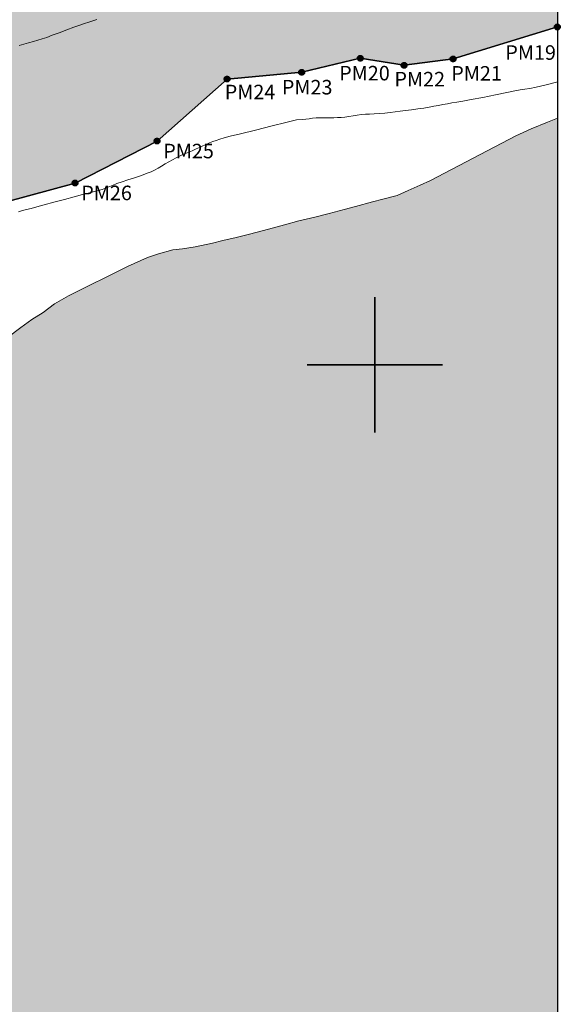
# Model space of a CAD drawing. Extents: x 517031 to 518281, y 1829633 to 1830443.
# Drawn here: x 518063 to 518119, y 1829934 to 1830036 of the extents above; entities that cross this region are included whole.
import ezdxf

# ---------------------------------------------------------------- set-up
doc = ezdxf.new("R2010")
doc.units = 0
doc.header["$MEASUREMENT"] = 0
for name, color, linetype in [('0BUFER', 7, 'Continuous'), ('0GRAD2', 7, 'Continuous'), ('0MAR', 7, 'Continuous'), ('0MM', 7, 'Continuous'), ('0TODAS1K', 7, 'Continuous'), ('0VERT1', 7, 'Continuous'), ('1VERTICE', 7, 'Continuous'), ('CURVA INTERMEDIA', 17, 'Continuous'), ('CURVA MAESTRA', 17, 'Continuous'), ('E202', 7, 'Continuous'), ('LIMITE COSTERO', 7, 'Continuous'), ('SIMBOLO GRADICULA', 7, 'Continuous')]:
    doc.layers.add(name, color=color, linetype=linetype)
doc.styles.add('WMF-Times New Roman0', font='TIMES.TTF')

msp = doc.modelspace()

# ---------------------------------------------------------------- hatches: boundary and pattern name
at = {"linetype": 'Continuous'}
for color, points in [(254, [(518114.46, 1830054.49), (518118.86, 1830055.95), (518118.86, 1830034.92), (518108.09, 1830031.61), (518103.03, 1830030.95), (518098.5, 1830031.68), (518092.45, 1830030.23), (518084.74, 1830029.53), (518077.51, 1830023.12), (518069.04, 1830018.78), (518049.73, 1830013.54), (518038.65, 1830012.16), (518025.01, 1830008.59), (518012.47, 1830003.84), (517976.3, 1829993.81), (517972.21, 1829992.16), (517958.78, 1829986.75), (517949.8, 1829983.94), (517914.81, 1829975.73), (517899.83, 1829973.47), (517872.13, 1829965.58), (517827.13, 1829948.81), (517796.92, 1829935.77), (517781.71, 1829934.15), (517774.3, 1829933.36), (517759, 1829928.4), (517744.59, 1829924.99), (517740.26, 1829922.58), (517735.39, 1829917.48), (517731.07, 1829914.87), (517721.84, 1829914.4), (517711.96, 1829912.03), (517705.86, 1829910.14), (517694.69, 1829908.62), (517637.44, 1829893.89), (517607.53, 1829887.37), (517605.23, 1829886.87), (517578.35, 1829876.22), (517559.22, 1829869.68), (517551.71, 1829868.22), (517543.96, 1829865.56), (517523.38, 1829856.36), (517491.64, 1829848.48), (517474.98, 1829842.3), (517457.47, 1829838.45), (517446.15, 1829833.51), (517401.94, 1829821.2), (517381.92, 1829817.31), (517351.83, 1829809.16), (517322.59, 1829799.69), (517307.22, 1829793.67), (517283.34, 1829789.34), (517254.04, 1829781.38), (517219.41, 1829769.6), (517185.06, 1829765.47), (517173.5, 1829764.75), (517154.76, 1829759.33), (517145.52, 1829758.29), (517115.24, 1829751.59), (517101.68, 1829744.69), (517095.49, 1829742.4), (517060.6, 1829733.06), (517053.86, 1829730.95), (517053.86, 1829749.64), (517053.86, 1829749.68), (517053.86, 1829751.91), (517055.02, 1829752.27), (517089.42, 1829761.48), (517093.65, 1829763.04), (517108.44, 1829770.56), (517142.23, 1829778.04), (517150.83, 1829779.01), (517170.06, 1829784.57), (517183.24, 1829785.39), (517214.94, 1829789.21), (517248.19, 1829800.51), (517278.92, 1829808.87), (517301.74, 1829813), (517315.85, 1829818.53), (517346.13, 1829828.33), (517377.39, 1829836.8), (517397.34, 1829840.69), (517439.44, 1829852.4), (517451.26, 1829857.56), (517469.33, 1829861.53), (517485.73, 1829867.62), (517516.84, 1829875.34), (517536.62, 1829884.18), (517546.53, 1829887.59), (517554.06, 1829889.05), (517571.43, 1829894.99), (517597.51, 1829905.32), (517599.38, 1829906.06), (517632.81, 1829913.35), (517690.84, 1829928.28), (517701.52, 1829929.73), (517706.66, 1829931.33), (517717.18, 1829933.85), (517723.96, 1829934.47), (517727.89, 1829938.59), (517737.29, 1829943.81), (517753.6, 1829947.68), (517770.12, 1829953.02), (517791.78, 1829955.34), (517819.63, 1829967.36), (517819.67, 1829967.38), (517865.89, 1829984.6), (517895.58, 1829993.06), (517911.03, 1829995.39), (517944.52, 1830003.25), (517952.05, 1830005.6), (517969.86, 1830012.78), (518006.25, 1830022.87), (518010.82, 1830024.6), (518018.92, 1830027.67), (518034.86, 1830031.84), (518045.85, 1830033.22), (518061.78, 1830037.54), (518066.14, 1830039.77), (518076.41, 1830048.86), (518089.21, 1830050.01), (518097.71, 1830052.06), (518103.33, 1830051.16), (518103.83, 1830051.23)]), (174, [(518118.86, 1830034.62), (518118.8, 1830034.62), (518118.75, 1830034.63), (518118.71, 1830034.66), (518118.66, 1830034.69), (518118.63, 1830034.72), (518118.6, 1830034.77), (518118.57, 1830034.81), (518118.56, 1830034.86), (518118.56, 1830034.92), (518118.56, 1830034.97), (518118.57, 1830035.02), (518118.6, 1830035.07), (518118.63, 1830035.11), (518118.66, 1830035.14), (518118.71, 1830035.17), (518118.75, 1830035.2), (518118.8, 1830035.21), (518118.86, 1830035.22), (518118.91, 1830035.21), (518118.96, 1830035.2), (518119.01, 1830035.17), (518119.05, 1830035.14), (518119.09, 1830035.11), (518119.12, 1830035.07), (518119.14, 1830035.02), (518119.15, 1830034.97), (518119.16, 1830034.92), (518119.15, 1830034.86), (518119.14, 1830034.81), (518119.12, 1830034.77), (518119.09, 1830034.72), (518119.05, 1830034.69), (518119.01, 1830034.66), (518118.96, 1830034.63), (518118.91, 1830034.62)]), (174, [(518098.5, 1830031.38), (518098.45, 1830031.38), (518098.4, 1830031.4), (518098.35, 1830031.42), (518098.31, 1830031.45), (518098.27, 1830031.49), (518098.24, 1830031.53), (518098.22, 1830031.58), (518098.2, 1830031.63), (518098.2, 1830031.68), (518098.2, 1830031.73), (518098.22, 1830031.78), (518098.24, 1830031.83), (518098.27, 1830031.87), (518098.31, 1830031.91), (518098.35, 1830031.94), (518098.4, 1830031.96), (518098.45, 1830031.97), (518098.5, 1830031.98), (518098.55, 1830031.97), (518098.6, 1830031.96), (518098.65, 1830031.94), (518098.69, 1830031.91), (518098.73, 1830031.87), (518098.76, 1830031.83), (518098.78, 1830031.78), (518098.79, 1830031.73), (518098.8, 1830031.68), (518098.79, 1830031.63), (518098.78, 1830031.58), (518098.76, 1830031.53), (518098.73, 1830031.49), (518098.69, 1830031.45), (518098.65, 1830031.42), (518098.6, 1830031.4), (518098.55, 1830031.38)]), (174, [(518108.09, 1830031.31), (518108.03, 1830031.32), (518107.98, 1830031.33), (518107.94, 1830031.35), (518107.89, 1830031.38), (518107.86, 1830031.42), (518107.83, 1830031.46), (518107.8, 1830031.51), (518107.79, 1830031.56), (518107.79, 1830031.61), (518107.79, 1830031.66), (518107.8, 1830031.71), (518107.83, 1830031.76), (518107.86, 1830031.8), (518107.89, 1830031.84), (518107.94, 1830031.87), (518107.98, 1830031.89), (518108.03, 1830031.91), (518108.09, 1830031.91), (518108.14, 1830031.91), (518108.19, 1830031.89), (518108.24, 1830031.87), (518108.28, 1830031.84), (518108.32, 1830031.8), (518108.35, 1830031.76), (518108.37, 1830031.71), (518108.38, 1830031.66), (518108.39, 1830031.61), (518108.38, 1830031.56), (518108.37, 1830031.51), (518108.35, 1830031.46), (518108.32, 1830031.42), (518108.28, 1830031.38), (518108.24, 1830031.35), (518108.19, 1830031.33), (518108.14, 1830031.32)]), (174, [(518103.03, 1830030.65), (518102.98, 1830030.66), (518102.93, 1830030.67), (518102.88, 1830030.69), (518102.84, 1830030.72), (518102.8, 1830030.76), (518102.77, 1830030.8), (518102.75, 1830030.85), (518102.73, 1830030.9), (518102.73, 1830030.95), (518102.73, 1830031.01), (518102.75, 1830031.06), (518102.77, 1830031.1), (518102.8, 1830031.15), (518102.84, 1830031.18), (518102.88, 1830031.21), (518102.93, 1830031.23), (518102.98, 1830031.25), (518103.03, 1830031.25), (518103.08, 1830031.25), (518103.13, 1830031.23), (518103.18, 1830031.21), (518103.22, 1830031.18), (518103.26, 1830031.15), (518103.29, 1830031.1), (518103.31, 1830031.06), (518103.32, 1830031.01), (518103.33, 1830030.95), (518103.32, 1830030.9), (518103.31, 1830030.85), (518103.29, 1830030.8), (518103.26, 1830030.76), (518103.22, 1830030.72), (518103.18, 1830030.69), (518103.13, 1830030.67), (518103.08, 1830030.66)]), (174, [(518084.74, 1830029.23), (518084.69, 1830029.24), (518084.64, 1830029.25), (518084.59, 1830029.27), (518084.55, 1830029.3), (518084.52, 1830029.34), (518084.49, 1830029.38), (518084.46, 1830029.43), (518084.45, 1830029.48), (518084.45, 1830029.53), (518084.45, 1830029.59), (518084.46, 1830029.64), (518084.49, 1830029.68), (518084.52, 1830029.73), (518084.55, 1830029.76), (518084.6, 1830029.79), (518084.64, 1830029.81), (518084.69, 1830029.83), (518084.74, 1830029.83), (518084.8, 1830029.83), (518084.85, 1830029.81), (518084.9, 1830029.79), (518084.94, 1830029.76), (518084.97, 1830029.73), (518085, 1830029.68), (518085.03, 1830029.64), (518085.04, 1830029.59), (518085.04, 1830029.53), (518085.04, 1830029.48), (518085.03, 1830029.43), (518085, 1830029.38), (518084.97, 1830029.34), (518084.94, 1830029.3), (518084.89, 1830029.27), (518084.85, 1830029.25), (518084.8, 1830029.24)]), (174, [(518092.45, 1830029.93), (518092.4, 1830029.93), (518092.35, 1830029.95), (518092.3, 1830029.97), (518092.26, 1830030), (518092.22, 1830030.03), (518092.19, 1830030.08), (518092.17, 1830030.12), (518092.16, 1830030.17), (518092.15, 1830030.23), (518092.16, 1830030.28), (518092.17, 1830030.33), (518092.19, 1830030.38), (518092.22, 1830030.42), (518092.26, 1830030.46), (518092.3, 1830030.49), (518092.35, 1830030.51), (518092.4, 1830030.52), (518092.45, 1830030.53), (518092.51, 1830030.52), (518092.56, 1830030.51), (518092.6, 1830030.49), (518092.65, 1830030.46), (518092.68, 1830030.42), (518092.71, 1830030.38), (518092.74, 1830030.33), (518092.75, 1830030.28), (518092.75, 1830030.23), (518092.75, 1830030.17), (518092.74, 1830030.12), (518092.71, 1830030.08), (518092.68, 1830030.03), (518092.65, 1830030), (518092.6, 1830029.97), (518092.56, 1830029.95), (518092.51, 1830029.93)]), (131, [(517053.86, 1829712.97), (517054.52, 1829713.31), (517056.13, 1829714.64), (517057.33, 1829716.12), (517058.46, 1829717.56), (517059.9, 1829718.39), (517061.7, 1829718.59), (517063.66, 1829718.69), (517065.61, 1829719.11), (517067.44, 1829719.8), (517069.2, 1829720.57), (517070.93, 1829721.31), (517072.7, 1829721.85), (517074.48, 1829722.09), (517076.23, 1829722.28), (517077.92, 1829722.9), (517079.61, 1829723.79), (517081.38, 1829724.84), (517083.15, 1829725.88), (517084.84, 1829726.8), (517086.44, 1829727.67), (517087.99, 1829728.39), (517089.56, 1829729.25), (517091.15, 1829730.14), (517092.9, 1829730.83), (517098.4, 1829733.08), (517099.84, 1829733.21), (517101.5, 1829733.21), (517103.33, 1829733.39), (517105.1, 1829733.92), (517106.86, 1829734.64), (517108.61, 1829735.55), (517110.4, 1829736.71), (517112.31, 1829737.92), (517114.42, 1829738.89), (517116.62, 1829739.6), (517118.76, 1829740.23), (517120.78, 1829740.93), (517122.88, 1829741.58), (517125.28, 1829742.47), (517127.94, 1829743.8), (517130.83, 1829745.24), (517133.97, 1829746.48), (517137.24, 1829747.61), (517140.51, 1829748.54), (517143.72, 1829749.39), (517146.84, 1829750.14), (517149.6, 1829750.45), (517152.12, 1829750.14), (517154.28, 1829749.35), (517156.19, 1829748.26), (517158, 1829747.26), (517159.06, 1829746.49), (517159.94, 1829746.39), (517160.92, 1829746.22), (517162.07, 1829745.82), (517163.39, 1829745.3), (517164.85, 1829744.8), (517166.39, 1829744.36), (517168.01, 1829743.97), (517169.77, 1829743.68), (517171.71, 1829743.43), (517173.72, 1829743.22), (517175.82, 1829743), (517177.94, 1829742.87), (517180.19, 1829742.81), (517182.49, 1829742.85), (517184.81, 1829743.06), (517187.23, 1829743.61), (517189.72, 1829744.28), (517192.17, 1829745.24), (517194.56, 1829746.33), (517196.93, 1829747.49), (517199.17, 1829748.6), (517201.5, 1829749.4), (517203.89, 1829750.15), (517206.24, 1829751.07), (517208.54, 1829752.19), (517210.94, 1829753.54), (517213.28, 1829755.02), (517215.56, 1829756.53), (517217.73, 1829757.92), (517220.01, 1829759.11), (517222.27, 1829759.93), (517224.6, 1829760.51), (517226.87, 1829761.1), (517229.19, 1829761.71), (517231.52, 1829762.5), (517233.81, 1829763.53), (517236.17, 1829764.5), (517238.42, 1829765.27), (517240.81, 1829765.95), (517243.12, 1829766.7), (517245.38, 1829767.41), (517247.66, 1829767.99), (517249.93, 1829768.56), (517252.24, 1829768.89), (517254.67, 1829769.21), (517257.29, 1829769.61), (517259.71, 1829770.13), (517262.16, 1829770.8), (517264.65, 1829771.5), (517267.28, 1829772.4), (517269.96, 1829773.29), (517272.77, 1829774.05), (517275.4, 1829774.73), (517277.85, 1829774.93), (517280.24, 1829774.78), (517282.56, 1829774.52), (517284.89, 1829774.15), (517287.24, 1829773.91), (517289.47, 1829773.93), (517291.59, 1829774.25), (517293.57, 1829774.8), (517295.53, 1829775.4), (517297.47, 1829776.18), (517299.48, 1829777.06), (517301.54, 1829777.91), (517303.62, 1829778.8), (517305.66, 1829779.65), (517307.7, 1829780.5), (517309.73, 1829781.38), (517311.61, 1829782.16), (517313.4, 1829782.93), (517315.1, 1829783.68), (517316.65, 1829784.39), (517318.08, 1829785.02), (517319.42, 1829785.58), (517320.64, 1829786.01), (517321.49, 1829786.21), (517322.01, 1829786.34), (517325.26, 1829787.91), (517326.05, 1829788.05), (517327.18, 1829788.04), (517328.66, 1829788), (517330.38, 1829788.04), (517332.12, 1829788.23), (517334, 1829788.62), (517335.9, 1829789.07), (517344.39, 1829794.93), (517346.49, 1829795.95), (517348.53, 1829797.11), (517350.3, 1829798.47), (517350.91, 1829799.01), (517361.47, 1829803.59), (517367.24, 1829805.19), (517367.79, 1829805.39), (517368.72, 1829805.71), (517369.94, 1829806.09), (517371.39, 1829806.57), (517373.08, 1829807.14), (517374.8, 1829807.67), (517376.55, 1829808.11), (517378.3, 1829808.56), (517379.99, 1829808.98), (517381.69, 1829809.41), (517383.49, 1829809.87), (517385.42, 1829810.35), (517387.52, 1829810.9), (517389.8, 1829811.49), (517392.2, 1829812.07), (517394.7, 1829812.6), (517397.22, 1829813.13), (517399.83, 1829813.69), (517402.48, 1829814.32), (517405.31, 1829814.99), (517408.26, 1829815.67), (517411.4, 1829816.37), (517414.63, 1829817.17), (517417.99, 1829818.02), (517421.44, 1829818.86), (517424.92, 1829819.92), (517428.32, 1829821.09), (517431.72, 1829822.34), (517435.17, 1829823.54), (517436.72, 1829824.05), (517441.77, 1829824.64), (517445.55, 1829824.83), (517449.41, 1829825.55), (517450.73, 1829825.85), (517455.09, 1829827.3), (517458.36, 1829829.24), (517460.22, 1829831), (517462.72, 1829833.16), (517463.07, 1829833.41), (517463.6, 1829833.65), (517466.42, 1829834.8), (517469.35, 1829835.69), (517472.27, 1829836.47), (517475.17, 1829837.11), (517477.99, 1829837.61), (517480.73, 1829838.2), (517483.38, 1829838.82), (517486.09, 1829839.64), (517488.86, 1829840.69), (517491.72, 1829841.92), (517494.82, 1829843.24), (517497.84, 1829844.33), (517500.76, 1829845.09), (517503.53, 1829845.8), (517506.12, 1829846.44), (517508.49, 1829847.02), (517519.78, 1829849.21), (517523.16, 1829850.78), (517527.42, 1829851.92), (517530.58, 1829852.67), (517532.77, 1829853.27), (517535, 1829853.97), (517537.2, 1829854.78), (517539.54, 1829855.69), (517542.04, 1829856.55), (517544.7, 1829857.24), (517547.47, 1829857.93), (517550.49, 1829858.68), (517553.73, 1829859.54), (517557.01, 1829860.5), (517560.22, 1829861.62), (517563.43, 1829862.82), (517566.64, 1829864.06), (517569.93, 1829865.41), (517573.14, 1829866.76), (517576.32, 1829868.09), (517579.53, 1829869.42), (517582.82, 1829870.7), (517586.23, 1829872.02), (517589.59, 1829873.31), (517593.03, 1829874.55), (517596.69, 1829875.56), (517600.48, 1829876.56), (517604.22, 1829877.46), (517607.83, 1829878.25), (517611.41, 1829879.05), (517614.85, 1829879.92), (517618.18, 1829880.76), (517621.47, 1829881.59), (517624.62, 1829882.35), (517627.68, 1829883.13), (517630.62, 1829883.97), (517633.46, 1829884.74), (517636.12, 1829885.41), (517638.68, 1829886.04), (517641.18, 1829886.66), (517643.68, 1829887.41), (517646.31, 1829888.24), (517648.98, 1829889.08), (517651.53, 1829889.75), (517654.57, 1829890.53), (517657.46, 1829891.3), (517660.36, 1829891.95), (517663.26, 1829892.59), (517666.09, 1829893.26), (517668.88, 1829893.91), (517671.66, 1829894.56), (517674.48, 1829895.18), (517677.22, 1829895.79), (517679.99, 1829896.37), (517682.61, 1829896.96), (517685.12, 1829897.57), (517687.6, 1829898.16), (517689.96, 1829898.67), (517692.13, 1829899.16), (517694.09, 1829899.66), (517701.41, 1829901.14), (517701.75, 1829901.23), (517702.88, 1829901.53), (517704.44, 1829901.95), (517706.98, 1829902.62), (517708.93, 1829903.14), (517710.59, 1829903.58), (517713.03, 1829904.23), (517714.69, 1829904.67), (517716.25, 1829905.09), (517717.91, 1829905.53), (517719.18, 1829905.87), (517720.45, 1829906.21), (517721.62, 1829906.52), (517722.77, 1829906.93), (517724.14, 1829907.5), (517725.41, 1829908), (517726.52, 1829908.55), (517728.33, 1829909.24), (517729.84, 1829909.85), (517731.99, 1829910.79), (517733.33, 1829911.25), (517736.24, 1829912.12), (517737.47, 1829912.61), (517738.53, 1829912.94), (517740.03, 1829913.6), (517741.08, 1829913.99), (517742.12, 1829914.37), (517743.87, 1829914.89), (517745.24, 1829915.25), (517746.7, 1829915.64), (517748.26, 1829916.05), (517749.92, 1829916.5), (517751.49, 1829916.91), (517753.24, 1829917.38), (517755.1, 1829917.87), (517756.76, 1829918.31), (517758.42, 1829918.75), (517768.12, 1829923.58), (517769.73, 1829924.21), (517771.33, 1829924.85), (517772.79, 1829925.29), (517774.25, 1829925.68), (517776.11, 1829926.17), (517777.4, 1829926.41), (517778.79, 1829926.68), (517780.12, 1829926.82), (517782.4, 1829927.27), (517783.96, 1829927.69), (517785.43, 1829928.08), (517787.48, 1829928.62), (517789.14, 1829929.06), (517790.7, 1829929.48), (517792.39, 1829929.82), (517794.02, 1829929.99), (517795.73, 1829930.24), (517797.44, 1829930.49), (517798.96, 1829930.68), (517800.64, 1829931.03), (517802.87, 1829931.67), (517803.99, 1829932.18), (517805.16, 1829932.7), (517821.47, 1829939.59), (517823.23, 1829940.06), (517825.09, 1829940.55), (517826.16, 1829940.84), (517828.02, 1829941.33), (517829.87, 1829941.82), (517831.92, 1829942.37), (517833.09, 1829942.68), (517834.95, 1829943.18), (517836.69, 1829943.69), (517838.22, 1829944.25), (517839.74, 1829944.81), (517840.89, 1829945.22), (517842.01, 1829945.73), (517843.24, 1829946.22), (517844.41, 1829946.73), (517856.9, 1829950.89), (517858.34, 1829951.38), (517859.77, 1829951.86), (517861.31, 1829952.38), (517863.75, 1829953.03), (517865.69, 1829953.59), (517867.35, 1829954.04), (517868.91, 1829954.45), (517870.48, 1829954.87), (517872.14, 1829955.31), (517873.5, 1829955.67), (517874.58, 1829955.96), (517876.53, 1829956.48), (517878.79, 1829957.03), (517880.65, 1829957.52), (517882.21, 1829957.94), (517884.12, 1829958.23), (517886.13, 1829958.51), (517887.16, 1829958.57), (517889.18, 1829958.85), (517890.21, 1829958.92), (517891.82, 1829959.14), (517893.55, 1829959.33), (517895.24, 1829959.63), (517896.76, 1829959.82), (517897.76, 1829959.99), (517898.99, 1829960.1), (517900.11, 1829960.4), (517915.34, 1829964.87), (517916.9, 1829965.28), (517918.56, 1829965.73), (517920.5, 1829966.29), (517921.54, 1829966.73), (517922.61, 1829967.01), (517924.55, 1829967.58), (517926.33, 1829968.36), (517927.99, 1829968.81), (517929.46, 1829969.2), (517931.13, 1829969.59), (517932.7, 1829969.96), (517934.32, 1829970.18), (517936.02, 1829970.47), (517937.43, 1829970.64), (517938.85, 1829970.81), (517940.19, 1829970.9), (517942.23, 1829971.08), (517943.27, 1829971.1), (517944.7, 1829970.85), (517945.75, 1829970.82), (517947.27, 1829970.6), (517948.97, 1829970.52), (517950.72, 1829970.63), (517951.72, 1829970.37), (517952.73, 1829970.53), (517954.09, 1829970.9), (517955.75, 1829971.34), (517957.33, 1829971.71), (517960.26, 1829972.49), (517961.31, 1829972.87), (517968.1, 1829975.46), (517969.52, 1829975.99), (517971.12, 1829976.68), (517972.93, 1829977.32), (517974.81, 1829978.13), (517976.33, 1829978.69), (517977.75, 1829979.27), (517979.24, 1829979.93), (517980.83, 1829980.67), (517983.02, 1829981.46), (517984.49, 1829981.85), (517985.95, 1829982.24), (517987.49, 1829982.75), (517989.19, 1829983.41), (517990.67, 1829984.17), (517992.26, 1829984.86), (517993.75, 1829985.56), (517995.13, 1829986.25), (517996.56, 1829986.78), (517997.89, 1829987.29), (517999.35, 1829987.68), (518001.01, 1829988.12), (518002.71, 1829988.42), (518004.22, 1829988.66), (518006.62, 1829989.04), (518007.96, 1829989.14), (518009.11, 1829989.34), (518010.41, 1829989.53), (518021.96, 1829991.34), (518023.52, 1829991.76), (518025.18, 1829992.2), (518027.34, 1829992.73), (518028.71, 1829993.09), (518030.27, 1829993.5), (518031.73, 1829993.89), (518033.39, 1829994.33), (518035.05, 1829994.78), (518037.31, 1829995.32), (518038.93, 1829995.55), (518040.53, 1829995.81), (518042.21, 1829996.16), (518043.79, 1829996.53), (518045.88, 1829996.93), (518046.88, 1829997.09), (518048.37, 1829997.38), (518049.93, 1829997.79), (518051.99, 1829998.34), (518053.55, 1829998.76), (518054.91, 1829999.12), (518056.74, 1829999.71), (518057.82, 1830000.2), (518059.18, 1830000.98), (518060.25, 1830001.69), (518062.04, 1830002.79), (518063.44, 1830003.84), (518064.58, 1830004.66), (518065.74, 1830005.39), (518066.92, 1830006.28), (518068.37, 1830007.13), (518074.46, 1830010.16), (518076.52, 1830011.07), (518077.67, 1830011.48), (518079.13, 1830011.87), (518080.15, 1830011.99), (518081.46, 1830012.18), (518083.24, 1830012.55), (518084.31, 1830012.83), (518085.69, 1830013.15), (518087.06, 1830013.51), (518089.01, 1830014.03), (518090.67, 1830014.47), (518092.14, 1830014.86), (518093.81, 1830015.25), (518095.28, 1830015.64), (518096.84, 1830016.06), (518098.01, 1830016.37), (518099.77, 1830016.84), (518100.84, 1830017.12), (518102.31, 1830017.51), (518103.43, 1830018.02), (518104.7, 1830018.56), (518105.77, 1830019.06), (518114.56, 1830023.65), (518116.14, 1830024.39), (518117.84, 1830025.06), (518118.86, 1830025.5), (518118.86, 1829799.85), (518118.86, 1829668.97), (517053.86, 1829668.97)]), (174, [(518077.51, 1830022.82), (518077.45, 1830022.83), (518077.4, 1830022.84), (518077.36, 1830022.86), (518077.31, 1830022.89), (518077.28, 1830022.93), (518077.25, 1830022.97), (518077.23, 1830023.02), (518077.21, 1830023.07), (518077.21, 1830023.12), (518077.21, 1830023.17), (518077.23, 1830023.22), (518077.25, 1830023.27), (518077.28, 1830023.31), (518077.31, 1830023.35), (518077.36, 1830023.38), (518077.4, 1830023.4), (518077.45, 1830023.42), (518077.51, 1830023.42), (518077.56, 1830023.42), (518077.61, 1830023.4), (518077.66, 1830023.38), (518077.7, 1830023.35), (518077.74, 1830023.31), (518077.77, 1830023.27), (518077.79, 1830023.22), (518077.8, 1830023.17), (518077.81, 1830023.12), (518077.8, 1830023.07), (518077.79, 1830023.02), (518077.77, 1830022.97), (518077.74, 1830022.93), (518077.7, 1830022.89), (518077.66, 1830022.86), (518077.61, 1830022.84), (518077.56, 1830022.83)]), (174, [(518069.04, 1830018.48), (518068.99, 1830018.49), (518068.94, 1830018.5), (518068.89, 1830018.52), (518068.85, 1830018.55), (518068.81, 1830018.59), (518068.78, 1830018.63), (518068.76, 1830018.68), (518068.74, 1830018.73), (518068.74, 1830018.78), (518068.74, 1830018.84), (518068.76, 1830018.89), (518068.78, 1830018.93), (518068.81, 1830018.98), (518068.85, 1830019.01), (518068.89, 1830019.04), (518068.94, 1830019.07), (518068.99, 1830019.08), (518069.04, 1830019.08), (518069.09, 1830019.08), (518069.14, 1830019.07), (518069.19, 1830019.04), (518069.23, 1830019.01), (518069.27, 1830018.98), (518069.3, 1830018.93), (518069.32, 1830018.89), (518069.33, 1830018.84), (518069.34, 1830018.78), (518069.33, 1830018.73), (518069.32, 1830018.68), (518069.3, 1830018.63), (518069.27, 1830018.59), (518069.23, 1830018.55), (518069.19, 1830018.52), (518069.14, 1830018.5), (518069.09, 1830018.49)])]:
    msp.add_hatch(color=color, dxfattribs=at).paths.add_polyline_path(points)

# ---------------------------------------------------------------- linework, layer by layer
at = {"layer": '0BUFER'}
msp.add_lwpolyline([(518114.46, 1830054.49), (518118.86, 1830055.95), (518118.86, 1830034.92), (518108.09, 1830031.61), (518103.03, 1830030.95), (518098.5, 1830031.68), (518092.45, 1830030.23), (518084.74, 1830029.53), (518077.51, 1830023.12), (518069.04, 1830018.78), (518049.73, 1830013.54), (518038.65, 1830012.16), (518025.01, 1830008.59), (518012.47, 1830003.84), (517976.3, 1829993.81), (517972.21, 1829992.16), (517958.78, 1829986.75), (517949.8, 1829983.94), (517914.81, 1829975.73), (517899.83, 1829973.47), (517872.13, 1829965.58), (517827.13, 1829948.81), (517796.92, 1829935.77)], dxfattribs=at)
at = {"layer": '0GRAD2'}
msp.add_lwpolyline([(517055.73, 1830406.97), (518116.99, 1830406.97), (518118.86, 1830406.97), (518118.86, 1829799.85), (518118.86, 1829668.97), (517053.86, 1829668.97), (517053.86, 1829749.64), (517053.86, 1829749.68), (517053.86, 1830406.97), (517055.73, 1830406.97), (517055.73, 1830406.97)], dxfattribs=at)
at = {"layer": '0MAR'}
msp.add_lwpolyline([(518118.86, 1830025.5), (518118.86, 1829799.85), (518118.86, 1829668.97), (517053.86, 1829668.97), (517053.86, 1829712.97)], dxfattribs=at)
at = {"layer": '0MM', "linetype": 'Continuous', "lineweight": 20, "ltscale": 0.09}
for points in [[(518108.09, 1830031.61), (518118.86, 1830034.92)], [(518092.45, 1830030.23), (518098.5, 1830031.68)], [(518098.5, 1830031.68), (518103.03, 1830030.95)], [(518103.03, 1830030.95), (518108.09, 1830031.61)], [(518084.74, 1830029.53), (518092.45, 1830030.23)], [(518077.51, 1830023.12), (518084.74, 1830029.53)], [(518069.04, 1830018.78), (518077.51, 1830023.12)], [(518049.73, 1830013.54), (518069.04, 1830018.78)]]:
    msp.add_lwpolyline(points, dxfattribs=at)
at = {"layer": '0TODAS1K', "elevation": 0.03}
for points in [[(518108.09, 1830031.61), (518118.86, 1830034.92)], [(518092.45, 1830030.23), (518098.5, 1830031.68)], [(518098.5, 1830031.68), (518103.03, 1830030.95)], [(518103.03, 1830030.95), (518108.09, 1830031.61)], [(518084.74, 1830029.53), (518092.45, 1830030.23)], [(518077.51, 1830023.12), (518084.74, 1830029.53)], [(518118.86, 1830025.5), (518118.86, 1829799.85), (518118.86, 1829668.97), (517053.86, 1829668.97), (517053.86, 1829712.97)], [(518069.04, 1830018.78), (518077.51, 1830023.12)], [(518049.73, 1830013.54), (518069.04, 1830018.78)]]:
    msp.add_lwpolyline(points, dxfattribs=at)
at = {"layer": '0VERT1', "color": 174}
for points in [[(518118.86, 1830034.62), (518118.8, 1830034.62), (518118.75, 1830034.63), (518118.71, 1830034.66), (518118.66, 1830034.69), (518118.63, 1830034.72), (518118.6, 1830034.77), (518118.57, 1830034.81), (518118.56, 1830034.86), (518118.56, 1830034.92), (518118.56, 1830034.97), (518118.57, 1830035.02), (518118.6, 1830035.07), (518118.63, 1830035.11), (518118.66, 1830035.14), (518118.71, 1830035.17), (518118.75, 1830035.2), (518118.8, 1830035.21), (518118.86, 1830035.22), (518118.91, 1830035.21), (518118.96, 1830035.2), (518119.01, 1830035.17), (518119.05, 1830035.14), (518119.09, 1830035.11), (518119.12, 1830035.07), (518119.14, 1830035.02), (518119.15, 1830034.97), (518119.16, 1830034.92), (518119.15, 1830034.86), (518119.14, 1830034.81), (518119.12, 1830034.77), (518119.09, 1830034.72), (518119.05, 1830034.69), (518119.01, 1830034.66), (518118.96, 1830034.63), (518118.91, 1830034.62), (518118.86, 1830034.62)], [(518098.5, 1830031.38), (518098.45, 1830031.38), (518098.4, 1830031.4), (518098.35, 1830031.42), (518098.31, 1830031.45), (518098.27, 1830031.49), (518098.24, 1830031.53), (518098.22, 1830031.58), (518098.2, 1830031.63), (518098.2, 1830031.68), (518098.2, 1830031.73), (518098.22, 1830031.78), (518098.24, 1830031.83), (518098.27, 1830031.87), (518098.31, 1830031.91), (518098.35, 1830031.94), (518098.4, 1830031.96), (518098.45, 1830031.97), (518098.5, 1830031.98), (518098.55, 1830031.97), (518098.6, 1830031.96), (518098.65, 1830031.94), (518098.69, 1830031.91), (518098.73, 1830031.87), (518098.76, 1830031.83), (518098.78, 1830031.78), (518098.79, 1830031.73), (518098.8, 1830031.68), (518098.79, 1830031.63), (518098.78, 1830031.58), (518098.76, 1830031.53), (518098.73, 1830031.49), (518098.69, 1830031.45), (518098.65, 1830031.42), (518098.6, 1830031.4), (518098.55, 1830031.38), (518098.5, 1830031.38)], [(518108.09, 1830031.31), (518108.03, 1830031.32), (518107.98, 1830031.33), (518107.94, 1830031.35), (518107.89, 1830031.38), (518107.86, 1830031.42), (518107.83, 1830031.46), (518107.8, 1830031.51), (518107.79, 1830031.56), (518107.79, 1830031.61), (518107.79, 1830031.66), (518107.8, 1830031.71), (518107.83, 1830031.76), (518107.86, 1830031.8), (518107.89, 1830031.84), (518107.94, 1830031.87), (518107.98, 1830031.89), (518108.03, 1830031.91), (518108.09, 1830031.91), (518108.14, 1830031.91), (518108.19, 1830031.89), (518108.24, 1830031.87), (518108.28, 1830031.84), (518108.32, 1830031.8), (518108.35, 1830031.76), (518108.37, 1830031.71), (518108.38, 1830031.66), (518108.39, 1830031.61), (518108.38, 1830031.56), (518108.37, 1830031.51), (518108.35, 1830031.46), (518108.32, 1830031.42), (518108.28, 1830031.38), (518108.24, 1830031.35), (518108.19, 1830031.33), (518108.14, 1830031.32), (518108.09, 1830031.31)], [(518103.03, 1830030.65), (518102.98, 1830030.66), (518102.93, 1830030.67), (518102.88, 1830030.69), (518102.84, 1830030.72), (518102.8, 1830030.76), (518102.77, 1830030.8), (518102.75, 1830030.85), (518102.73, 1830030.9), (518102.73, 1830030.95), (518102.73, 1830031.01), (518102.75, 1830031.06), (518102.77, 1830031.1), (518102.8, 1830031.15), (518102.84, 1830031.18), (518102.88, 1830031.21), (518102.93, 1830031.23), (518102.98, 1830031.25), (518103.03, 1830031.25), (518103.08, 1830031.25), (518103.13, 1830031.23), (518103.18, 1830031.21), (518103.22, 1830031.18), (518103.26, 1830031.15), (518103.29, 1830031.1), (518103.31, 1830031.06), (518103.32, 1830031.01), (518103.33, 1830030.95), (518103.32, 1830030.9), (518103.31, 1830030.85), (518103.29, 1830030.8), (518103.26, 1830030.76), (518103.22, 1830030.72), (518103.18, 1830030.69), (518103.13, 1830030.67), (518103.08, 1830030.66), (518103.03, 1830030.65)], [(518084.74, 1830029.23), (518084.69, 1830029.24), (518084.64, 1830029.25), (518084.59, 1830029.27), (518084.55, 1830029.3), (518084.52, 1830029.34), (518084.49, 1830029.38), (518084.46, 1830029.43), (518084.45, 1830029.48), (518084.45, 1830029.53), (518084.45, 1830029.59), (518084.46, 1830029.64), (518084.49, 1830029.68), (518084.52, 1830029.73), (518084.55, 1830029.76), (518084.6, 1830029.79), (518084.64, 1830029.81), (518084.69, 1830029.83), (518084.74, 1830029.83), (518084.8, 1830029.83), (518084.85, 1830029.81), (518084.9, 1830029.79), (518084.94, 1830029.76), (518084.97, 1830029.73), (518085, 1830029.68), (518085.03, 1830029.64), (518085.04, 1830029.59), (518085.04, 1830029.53), (518085.04, 1830029.48), (518085.03, 1830029.43), (518085, 1830029.38), (518084.97, 1830029.34), (518084.94, 1830029.3), (518084.89, 1830029.27), (518084.85, 1830029.25), (518084.8, 1830029.24), (518084.74, 1830029.23)], [(518092.45, 1830029.93), (518092.4, 1830029.93), (518092.35, 1830029.95), (518092.3, 1830029.97), (518092.26, 1830030), (518092.22, 1830030.03), (518092.19, 1830030.08), (518092.17, 1830030.12), (518092.16, 1830030.17), (518092.15, 1830030.23), (518092.16, 1830030.28), (518092.17, 1830030.33), (518092.19, 1830030.38), (518092.22, 1830030.42), (518092.26, 1830030.46), (518092.3, 1830030.49), (518092.35, 1830030.51), (518092.4, 1830030.52), (518092.45, 1830030.53), (518092.51, 1830030.52), (518092.56, 1830030.51), (518092.6, 1830030.49), (518092.65, 1830030.46), (518092.68, 1830030.42), (518092.71, 1830030.38), (518092.74, 1830030.33), (518092.75, 1830030.28), (518092.75, 1830030.23), (518092.75, 1830030.17), (518092.74, 1830030.12), (518092.71, 1830030.08), (518092.68, 1830030.03), (518092.65, 1830030), (518092.6, 1830029.97), (518092.56, 1830029.95), (518092.51, 1830029.93), (518092.45, 1830029.93)], [(518077.51, 1830022.82), (518077.45, 1830022.83), (518077.4, 1830022.84), (518077.36, 1830022.86), (518077.31, 1830022.89), (518077.28, 1830022.93), (518077.25, 1830022.97), (518077.23, 1830023.02), (518077.21, 1830023.07), (518077.21, 1830023.12), (518077.21, 1830023.17), (518077.23, 1830023.22), (518077.25, 1830023.27), (518077.28, 1830023.31), (518077.31, 1830023.35), (518077.36, 1830023.38), (518077.4, 1830023.4), (518077.45, 1830023.42), (518077.51, 1830023.42), (518077.56, 1830023.42), (518077.61, 1830023.4), (518077.66, 1830023.38), (518077.7, 1830023.35), (518077.74, 1830023.31), (518077.77, 1830023.27), (518077.79, 1830023.22), (518077.8, 1830023.17), (518077.81, 1830023.12), (518077.8, 1830023.07), (518077.79, 1830023.02), (518077.77, 1830022.97), (518077.74, 1830022.93), (518077.7, 1830022.89), (518077.66, 1830022.86), (518077.61, 1830022.84), (518077.56, 1830022.83), (518077.51, 1830022.82)], [(518069.04, 1830018.48), (518068.99, 1830018.49), (518068.94, 1830018.5), (518068.89, 1830018.52), (518068.85, 1830018.55), (518068.81, 1830018.59), (518068.78, 1830018.63), (518068.76, 1830018.68), (518068.74, 1830018.73), (518068.74, 1830018.78), (518068.74, 1830018.84), (518068.76, 1830018.89), (518068.78, 1830018.93), (518068.81, 1830018.98), (518068.85, 1830019.01), (518068.89, 1830019.04), (518068.94, 1830019.07), (518068.99, 1830019.08), (518069.04, 1830019.08), (518069.09, 1830019.08), (518069.14, 1830019.07), (518069.19, 1830019.04), (518069.23, 1830019.01), (518069.27, 1830018.98), (518069.3, 1830018.93), (518069.32, 1830018.89), (518069.33, 1830018.84), (518069.34, 1830018.78), (518069.33, 1830018.73), (518069.32, 1830018.68), (518069.3, 1830018.63), (518069.27, 1830018.59), (518069.23, 1830018.55), (518069.19, 1830018.52), (518069.14, 1830018.5), (518069.09, 1830018.49), (518069.04, 1830018.48)]]:
    msp.add_lwpolyline(points, dxfattribs=at)
at = {"layer": 'CURVA INTERMEDIA', "color": 17, "linetype": 'Continuous', "lineweight": 9, "elevation": 1.08}
msp.add_lwpolyline([(518063.27, 1830033), (518063.75, 1830033.13), (518064.24, 1830033.27), (518064.74, 1830033.4), (518065.21, 1830033.54), (518065.64, 1830033.68), (518066.11, 1830033.84), (518066.68, 1830034.05), (518067.4, 1830034.32), (518068.18, 1830034.62), (518068.92, 1830034.89), (518069.53, 1830035.11), (518070.03, 1830035.28), (518070.47, 1830035.42), (518070.88, 1830035.54), (518071.28, 1830035.67)], dxfattribs=at)
at = {"layer": 'CURVA MAESTRA', "color": 17, "linetype": 'Continuous', "lineweight": 13}
for points, elevation in [([(518091.91, 1830025.31), (518092.55, 1830025.35), (518092.87, 1830025.38), (518093.22, 1830025.43), (518093.58, 1830025.48), (518093.94, 1830025.51), (518094.29, 1830025.53), (518094.65, 1830025.53), (518095.01, 1830025.53), (518095.39, 1830025.53), (518095.76, 1830025.53), (518096.14, 1830025.54), (518096.52, 1830025.56), (518096.91, 1830025.6), (518097.32, 1830025.65), (518097.75, 1830025.72), (518098.19, 1830025.79), (518098.62, 1830025.85), (518099.04, 1830025.89), (518099.46, 1830025.91), (518099.93, 1830025.93), (518100.46, 1830025.97), (518101.02, 1830026.02), (518101.58, 1830026.08), (518102.1, 1830026.14), (518102.62, 1830026.21), (518103.18, 1830026.28), (518103.8, 1830026.35), (518104.45, 1830026.44), (518105.07, 1830026.53), (518105.62, 1830026.62), (518106.11, 1830026.71), (518106.58, 1830026.8), (518107.04, 1830026.9), (518107.51, 1830026.98), (518107.97, 1830027.06), (518108.47, 1830027.14), (518109.08, 1830027.24), (518109.96, 1830027.4), (518111.15, 1830027.63), (518112.46, 1830027.9), (518113.63, 1830028.14), (518114.46, 1830028.3), (518115.03, 1830028.41), (518115.5, 1830028.49), (518116.01, 1830028.57), (518116.67, 1830028.7), (518117.57, 1830028.9), (518118.78, 1830029.21), (518118.86, 1830029.23)], 0.09), ([(518063.19, 1830015.82), (518063.6, 1830015.93), (518064.02, 1830016.04), (518064.49, 1830016.16), (518065.09, 1830016.32), (518065.86, 1830016.53), (518066.85, 1830016.79), (518067.94, 1830017.08), (518068.96, 1830017.35), (518069.8, 1830017.58), (518070.47, 1830017.75), (518071, 1830017.9), (518071.45, 1830018.02), (518071.84, 1830018.13), (518072.19, 1830018.25), (518072.54, 1830018.39), (518072.92, 1830018.54), (518073.37, 1830018.72), (518073.9, 1830018.9), (518074.48, 1830019.1), (518075.06, 1830019.29), (518075.59, 1830019.46), (518076.07, 1830019.63), (518076.5, 1830019.79), (518076.89, 1830019.95), (518077.25, 1830020.12), (518077.61, 1830020.31), (518077.98, 1830020.52), (518078.36, 1830020.75), (518078.74, 1830020.98), (518079.11, 1830021.19), (518079.47, 1830021.39), (518079.83, 1830021.56), (518080.18, 1830021.72), (518080.53, 1830021.86), (518080.88, 1830022), (518081.22, 1830022.15), (518081.56, 1830022.3), (518081.9, 1830022.46), (518082.24, 1830022.62), (518082.58, 1830022.77), (518082.92, 1830022.92), (518083.27, 1830023.06), (518083.62, 1830023.19), (518084, 1830023.31), (518084.43, 1830023.44), (518085.07, 1830023.61), (518086.13, 1830023.88), (518087.68, 1830024.26), (518089.39, 1830024.69), (518090.8, 1830025.03), (518091.91, 1830025.31)], 0)]:
    msp.add_lwpolyline(points, dxfattribs=dict(at, elevation=elevation))
at = {"layer": 'E202', "elevation": 0.03}
msp.add_lwpolyline([(517055.73, 1830406.97), (518116.99, 1830406.97), (518118.86, 1830406.97), (518118.86, 1829799.85), (518118.86, 1829668.97), (517053.86, 1829668.97), (517053.86, 1829749.64), (517053.86, 1829749.68), (517053.86, 1830406.97), (517055.73, 1830406.97), (517055.73, 1830406.97)], dxfattribs=at)
at = {"layer": 'LIMITE COSTERO', "linetype": 'Continuous', "lineweight": 20, "ltscale": 0.5}
msp.add_lwpolyline([(518062.04, 1830002.79), (518063.44, 1830003.84), (518064.58, 1830004.66), (518065.74, 1830005.39), (518066.92, 1830006.28), (518068.37, 1830007.13), (518074.46, 1830010.16), (518076.52, 1830011.07), (518077.67, 1830011.48), (518079.13, 1830011.87), (518080.15, 1830011.99), (518081.46, 1830012.18), (518083.24, 1830012.55), (518084.31, 1830012.83), (518085.69, 1830013.15), (518087.06, 1830013.51), (518089.01, 1830014.03), (518090.67, 1830014.47), (518092.14, 1830014.86), (518093.81, 1830015.25), (518095.28, 1830015.64), (518096.84, 1830016.06), (518098.01, 1830016.37), (518099.77, 1830016.84), (518100.84, 1830017.12), (518102.31, 1830017.51), (518103.43, 1830018.02), (518104.7, 1830018.56), (518105.77, 1830019.06), (518114.56, 1830023.65), (518116.14, 1830024.39), (518117.84, 1830025.06), (518118.86, 1830025.5)], dxfattribs=at)
at = {"layer": 'LIMITE COSTERO', "linetype": 'Continuous', "lineweight": 20, "ltscale": 0.5, "elevation": 0.03}
for points in [[(518114.56, 1830023.65), (518116.14, 1830024.39), (518117.84, 1830025.06), (518118.86, 1830025.5)], [(518062.04, 1830002.79), (518063.44, 1830003.84), (518064.58, 1830004.66), (518065.74, 1830005.39), (518066.92, 1830006.28), (518068.37, 1830007.13), (518074.46, 1830010.16), (518076.52, 1830011.07), (518077.67, 1830011.48), (518079.13, 1830011.87), (518080.15, 1830011.99), (518081.46, 1830012.18), (518083.24, 1830012.55), (518084.31, 1830012.83), (518085.69, 1830013.15), (518087.06, 1830013.51), (518089.01, 1830014.03), (518090.67, 1830014.47), (518092.14, 1830014.86), (518093.81, 1830015.25), (518095.28, 1830015.64), (518096.84, 1830016.06), (518098.01, 1830016.37), (518099.77, 1830016.84), (518100.84, 1830017.12), (518102.31, 1830017.51), (518103.43, 1830018.02), (518104.7, 1830018.56), (518105.77, 1830019.06), (518114.56, 1830023.65)]]:
    msp.add_lwpolyline(points, dxfattribs=at)
at = {"layer": 'SIMBOLO GRADICULA', "color": 5}
for points in [[(518100, 1830007), (518100, 1830000)], [(518107, 1830000), (518100, 1830000), (518100, 1830007)], [(518100, 1830000), (518093, 1830000)], [(518093, 1830000), (518100, 1830000), (518100, 1829993)], [(518100, 1829993), (518100, 1830000), (518107, 1830000)]]:
    msp.add_lwpolyline(points, dxfattribs=at)

# ---------------------------------------------------------------- texts
at = {"layer": '1VERTICE', "lineweight": 9, "style": 'WMF-Times New Roman0'}
for s, p in [('PM19', (518113.48, 1830031.52)), ('PM20', (518096.32, 1830029.39)), ('PM21', (518107.9, 1830029.37)), ('PM22', (518102.03, 1830028.77)), ('PM24', (518084.5, 1830027.44)), ('PM23', (518090.4, 1830027.94)), ('PM25', (518078.15, 1830021.34)), ('PM26', (518069.68, 1830017.01))]:
    msp.add_text(s, height=1.5, dxfattribs=at).set_placement(p)

doc.saveas('drawing.dxf')
